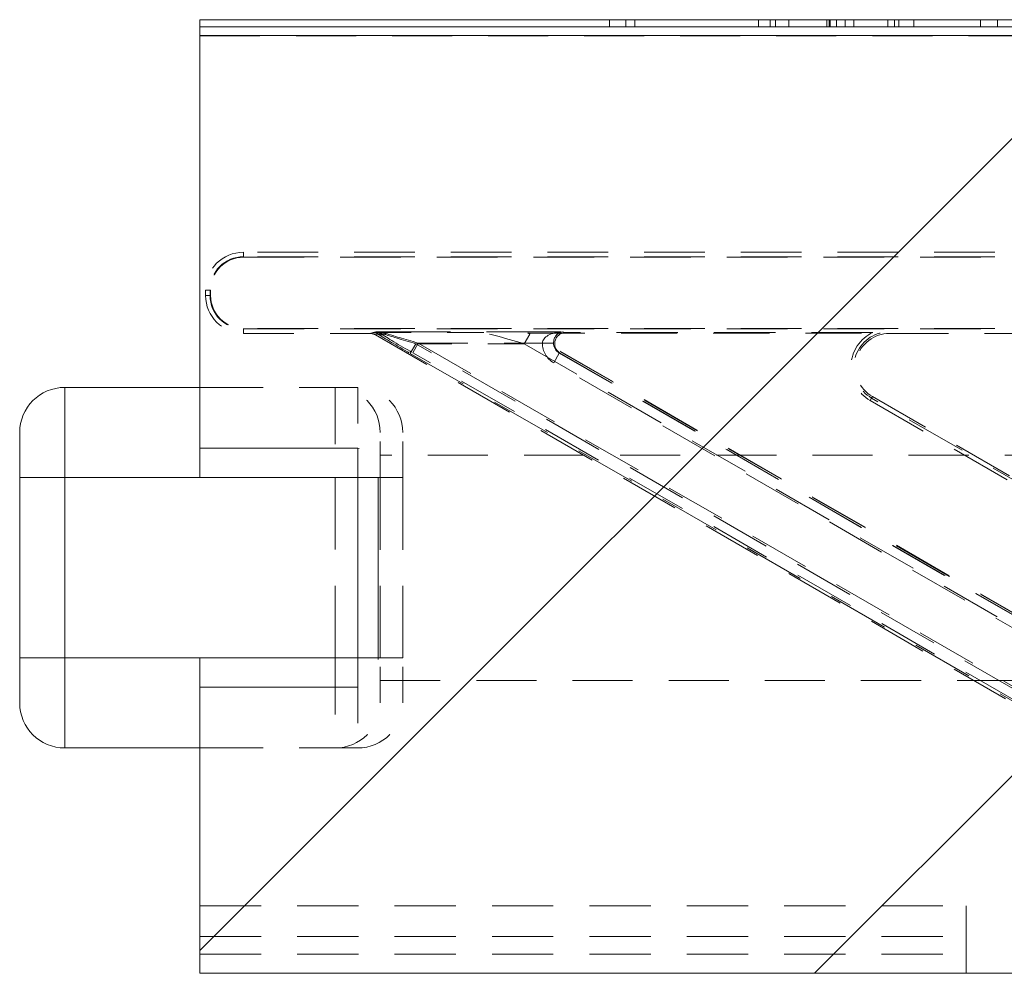
# Model space of a CAD drawing. Extents: x -1999966 to 2000079, y 0 to 68.
# Drawn here: x 67 to 70, y 46 to 49 of the extents above; entities that cross this region are included whole.
import ezdxf

# ---------------------------------------------------------------- set-up
doc = ezdxf.new("R2010")
doc.units = 0
doc.header["$LTSCALE"] = 2
doc.header["$MEASUREMENT"] = 0
doc.linetypes.add('DASHED', pattern=[0.2067, 0.1654, -0.0413])
for name, color, linetype, lineweight in [('Hatch', 110, 'Continuous', 9), ('Hidden Edges(ANSI)', 7, 'DASHED', 18), ('Hidden Tangent Edges(ANSI)', 7, 'DASHED', 18), ('Visible Edges(ANSI)', 7, 'Continuous', 18), ('Visible Tangent Edges(ANSI)', 7, 'Continuous', 18)]:
    doc.layers.add(name, color=color, linetype=linetype, lineweight=lineweight)

msp = doc.modelspace()

# ---------------------------------------------------------------- hatches: boundary and pattern name
at = {"layer": 'Hatch', "lineweight": 18}
h = msp.add_hatch(dxfattribs=at)
h.set_pattern_fill('ANSI34', color=110, scale=10, style=0)
edge = h.paths.add_edge_path()
edge.add_spline(control_points=[(84.107, 47.2495), (84.1112, 47.2495), (84.1161, 47.2503), (84.1246, 47.2531), (84.1297, 47.2558), (84.1389, 47.2627), (84.1442, 47.2686), (84.1507, 47.2783), (84.1536, 47.2837), (84.1608, 47.301), (84.1636, 47.3171), (84.1636, 47.3307)], knot_values=[-0.261391, -0.261391, -0.261391, -0.261391, -0.22964, -0.22964, -0.192994, -0.192994, -0.142537, -0.142537, -0.103698, -0.103698, 0, 0, 0, 0], degree=3, periodic=0)
edge.add_line((84.1636, 47.3307), (84.1636, 47.8307))
edge.add_spline(control_points=[(84.1636, 47.8307), (84.1636, 47.8443), (84.1608, 47.8604), (84.1536, 47.8776), (84.1507, 47.883), (84.1442, 47.8928), (84.1389, 47.8986), (84.1297, 47.9055), (84.1246, 47.9082), (84.1161, 47.911), (84.1112, 47.9119), (84.107, 47.9119)], knot_values=[0, 0, 0, 0, 0.103698, 0.103698, 0.142537, 0.142537, 0.192994, 0.192994, 0.22964, 0.22964, 0.261391, 0.261391, 0.261391, 0.261391], degree=3, periodic=0)
edge.add_line((84.107, 47.9119), (83.732, 47.9119))
edge.add_line((83.732, 47.9119), (83.732, 49.0571))
edge.add_line((83.732, 49.0571), (75.8268, 49.0571))
edge.add_ellipse((75.732, 48.9757), major_axis=(0.125, 0), ratio=1, start_angle=40.6851, end_angle=139.3149)
edge.add_line((75.6372, 49.0571), (67.732, 49.0571))
edge.add_line((67.732, 49.0571), (67.732, 47.9119))
edge.add_line((67.732, 47.9119), (68.1695, 47.9119))
edge.add_spline(control_points=[(68.1695, 47.9119), (68.1737, 47.9119), (68.1786, 47.911), (68.1871, 47.9082), (68.1922, 47.9055), (68.2014, 47.8986), (68.2067, 47.8928), (68.2132, 47.883), (68.2161, 47.8776), (68.2233, 47.8604), (68.2261, 47.8443), (68.2261, 47.8307)], knot_values=[-0.261391, -0.261391, -0.261391, -0.261391, -0.22964, -0.22964, -0.192994, -0.192994, -0.142537, -0.142537, -0.103698, -0.103698, 0, 0, 0, 0], degree=3, periodic=0)
edge.add_line((68.2261, 47.8307), (68.2261, 47.3307))
edge.add_spline(control_points=[(68.2261, 47.3307), (68.2261, 47.3171), (68.2233, 47.301), (68.2161, 47.2837), (68.2132, 47.2783), (68.2067, 47.2686), (68.2014, 47.2627), (68.1922, 47.2558), (68.1871, 47.2531), (68.1786, 47.2503), (68.1737, 47.2495), (68.1695, 47.2495)], knot_values=[0, 0, 0, 0, 0.103698, 0.103698, 0.142537, 0.142537, 0.192994, 0.192994, 0.22964, 0.22964, 0.261391, 0.261391, 0.261391, 0.261391], degree=3, periodic=0)
edge.add_line((68.1695, 47.2495), (67.732, 47.2495))
edge.add_line((67.732, 47.2495), (67.732, 46.4557))
edge.add_line((67.732, 46.4557), (83.732, 46.4557))
edge.add_line((83.732, 46.4557), (83.732, 47.2495))
edge.add_line((83.732, 47.2495), (84.107, 47.2495))

# ---------------------------------------------------------------- linework, layer by layer
at = {"layer": 'Hidden Edges(ANSI)', "ltscale": 0.018947}
for p, q in [((68.8684, 49.1007), (68.8684, 49.0807)), ((68.9129, 49.1007), (68.9129, 49.0807)), ((68.9382, 49.1007), (68.9382, 49.0807)), ((69.2811, 49.1007), (69.2811, 49.0807)), ((69.3136, 49.1007), (69.3136, 49.0807)), ((69.3653, 49.1007), (69.3653, 49.0807)), ((69.4976, 49.1007), (69.4976, 49.0807)), ((69.6396, 49.1007), (69.6396, 49.0807)), ((69.6589, 49.1007), (69.6589, 49.0807)), ((69.6709, 49.1007), (69.6709, 49.0807)), ((69.7118, 49.1007), (69.7118, 49.0807)), ((69.8971, 49.1007), (69.8971, 49.0807))]:
    msp.add_line(p, q, dxfattribs=at)
at = {"layer": 'Hidden Edges(ANSI)', "ltscale": 0.503142}
msp.add_line((67.732, 49.0557), (75.636, 49.0557), dxfattribs=at)
at = {"layer": 'Hidden Edges(ANSI)', "ltscale": 0.508265}
for p, q in [((83.6114, 48.4557), (67.8526, 48.4557)), ((83.6114, 48.4434), (67.8526, 48.4434)), ((67.8526, 48.4417), (83.6114, 48.4417)), ((83.6114, 48.2446), (67.8526, 48.2446)), ((67.8526, 48.2429), (83.6114, 48.2429))]:
    msp.add_line(p, q, dxfattribs=at)
at = {"layer": 'Hidden Edges(ANSI)', "ltscale": 0.014185}
for p, q in [((67.7476, 48.3507), (67.7476, 48.3357)), ((67.7599, 48.3507), (67.7599, 48.3357)), ((67.7615, 48.3357), (67.7615, 48.3507))]:
    msp.add_line(p, q, dxfattribs=at)
at = {"layer": 'Hidden Edges(ANSI)', "ltscale": 0.019798}
msp.add_line((68.6414, 48.2319), (68.6441, 48.2316), dxfattribs=at)
at = {"layer": 'Hidden Edges(ANSI)', "ltscale": 0.470948}
msp.add_line((68.6441, 48.2316), (69.6176, 48.2316), dxfattribs=at)
at = {"layer": 'Hidden Edges(ANSI)', "ltscale": 0.511902}
msp.add_line((71.2099, 46.7502), (68.6441, 48.2316), dxfattribs=at)
at = {"layer": 'Hidden Edges(ANSI)', "ltscale": 0.51492}
msp.add_line((69.5986, 48.2332), (68.7472, 48.2332), dxfattribs=at)
at = {"layer": 'Hidden Edges(ANSI)', "ltscale": 0.423725}
msp.add_line((67.8526, 48.2307), (68.203, 48.2307), dxfattribs=at)
at = {"layer": 'Hidden Edges(ANSI)', "ltscale": 0.498221}
msp.add_line((68.2185, 48.2265), (70.7157, 46.7847), dxfattribs=at)
at = {"layer": 'Hidden Edges(ANSI)', "ltscale": 0.494989}
msp.add_line((69.6444, 48.2307), (71.2814, 48.2307), dxfattribs=at)
at = {"layer": 'Hidden Edges(ANSI)', "ltscale": 0.503195}
msp.add_line((68.7315, 48.1754), (71.2537, 46.7193), dxfattribs=at)
at = {"layer": 'Hidden Edges(ANSI)', "ltscale": 0.529149}
for p, q in [((67.732, 48.0807), (68.1695, 48.0807)), ((67.732, 47.0807), (68.1695, 47.0807))]:
    msp.add_line(p, q, dxfattribs=at)
at = {"layer": 'Hidden Edges(ANSI)', "ltscale": 0.51258}
for p, q in [((69.591, 48.0441), (71.2426, 47.0906)), ((71.2467, 47.0977), (69.5951, 48.0512)), ((69.5974, 48.0553), (71.249, 47.1017))]:
    msp.add_line(p, q, dxfattribs=at)
at = {"layer": 'Hidden Edges(ANSI)', "ltscale": 0.186893}
for p, q in [((68.232, 47.8307), (68.232, 47.9557)), ((68.2945, 47.8307), (68.2945, 47.9557)), ((68.232, 47.2057), (68.232, 47.3307)), ((68.2945, 47.2057), (68.2945, 47.3307))]:
    msp.add_line(p, q, dxfattribs=at)
at = {"layer": 'Hidden Edges(ANSI)', "ltscale": 0.503951}
for p, q in [((75.732, 47.8932), (68.232, 47.8932)), ((68.232, 47.2682), (75.732, 47.2682))]:
    msp.add_line(p, q, dxfattribs=at)
at = {"layer": 'Hidden Edges(ANSI)', "ltscale": 0.604741}
for p, q in [((68.232, 47.8307), (68.232, 47.3307)), ((68.2945, 47.8307), (68.2945, 47.3307))]:
    msp.add_line(p, q, dxfattribs=at)
at = {"layer": 'Hidden Edges(ANSI)', "ltscale": 0.51403}
msp.add_line((67.732, 46.6432), (69.857, 46.6432), dxfattribs=at)
at = {"layer": 'Hidden Edges(ANSI)', "ltscale": 0.112096}
msp.add_line((69.857, 46.5578), (69.857, 46.6432), dxfattribs=at)
at = {"layer": 'Hidden Edges(ANSI)', "ltscale": 0.065622}
msp.add_line((69.857, 46.5578), (69.857, 46.509), dxfattribs=at)
at = {"layer": 'Hidden Edges(ANSI)', "ltscale": 0.070022}
msp.add_line((69.857, 46.4557), (69.857, 46.509), dxfattribs=at)
at = {"layer": 'Hidden Edges(ANSI)', "ltscale": 0.134672, "flags": 128}
msp.add_lwpolyline([(68.5176, 48.233), (68.5198, 48.233)], dxfattribs=at)
at = {"layer": 'Hidden Edges(ANSI)', "ltscale": 0.091264, "flags": 128}
msp.add_lwpolyline([(69.6176, 48.2316), (69.6168, 48.2316)], dxfattribs=at)
at = {"layer": 'Hidden Edges(ANSI)', "ltscale": 0.05862, "flags": 128}
msp.add_lwpolyline([(69.6176, 48.2316), (69.6188, 48.2315)], dxfattribs=at)
at = {"layer": 'Hidden Edges(ANSI)', "ltscale": 0.156974}
for centre, start, end in [((67.8526, 48.3507), 90, 180), ((67.8526, 48.3357), 180, 270)]:
    msp.add_arc(centre, 0.105, start, end, dxfattribs=at)
at = {"layer": 'Hidden Edges(ANSI)', "ltscale": 0.138614}
for centre, start, end in [((67.8526, 48.3507), 90, 180), ((67.8526, 48.3357), 180, 270)]:
    msp.add_arc(centre, 0.0927, start, end, dxfattribs=at)
at = {"layer": 'Hidden Edges(ANSI)', "ltscale": 0.136166}
for centre, start, end in [((67.8526, 48.3507), 90, 180), ((67.8526, 48.3357), 180, 270)]:
    msp.add_arc(centre, 0.0911, start, end, dxfattribs=at)
at = {"layer": 'Hidden Edges(ANSI)', "ltscale": 0.221292}
msp.add_arc((69.6444, 48.1367), 0.1069, 115.3565, 240, dxfattribs=at)
at = {"layer": 'Hidden Edges(ANSI)', "ltscale": 0.219974}
msp.add_arc((69.6444, 48.1367), 0.0986, 105.7681, 240, dxfattribs=at)
at = {"layer": 'Hidden Edges(ANSI)', "ltscale": 0.234265}
msp.add_arc((69.6444, 48.1367), 0.094, 90, 240, dxfattribs=at)
at = {"layer": 'Hidden Edges(ANSI)', "ltscale": 0.186893}
for centre, start, end in [((68.107, 47.9557), 0, 90), ((68.1695, 47.9557), 0, 90), ((68.107, 47.2057), 270, 0), ((68.1695, 47.2057), 270, 0)]:
    msp.add_arc(centre, 0.125, start, end, dxfattribs=at)
at = {"layer": 'Hidden Edges(ANSI)', "ltscale": 0.07735}
msp.add_ellipse((68.7472, 48.2022), major_axis=(-0.031, 0.004), ratio=0.990856, start_param=4.8421, end_param=7.455647, dxfattribs=at)
at = {"layer": 'Hidden Edges(ANSI)', "ltscale": 0.015417}
msp.add_ellipse((68.2029, 48.1997), major_axis=(0.0303, 0.0071), ratio=0.997079, start_param=0.815839, end_param=1.340247, dxfattribs=at)
at = {"layer": 'Hidden Tangent Edges(ANSI)', "ltscale": 0.018947}
for p, q in [((69.328, 49.1007), (69.328, 49.0807)), ((69.4712, 49.1007), (69.4712, 49.0807)), ((69.4772, 49.1007), (69.4772, 49.0807)), ((69.4796, 49.1007), (69.4796, 49.0807)), ((69.5217, 49.1007), (69.5217, 49.0807)), ((69.5458, 49.1007), (69.5458, 49.0807)), ((69.944, 49.1007), (69.944, 49.0807))]:
    msp.add_line(p, q, dxfattribs=at)
at = {"layer": 'Hidden Tangent Edges(ANSI)', "ltscale": 0.567031}
for p, q in [((67.8526, 48.4557), (67.8526, 48.4434)), ((67.7476, 48.3507), (67.7599, 48.3507)), ((67.7476, 48.3357), (67.7599, 48.3357)), ((67.8526, 48.2307), (67.8526, 48.2429))]:
    msp.add_line(p, q, dxfattribs=at)
at = {"layer": 'Hidden Tangent Edges(ANSI)', "ltscale": 0.08922}
for p, q in [((67.8526, 48.4434), (67.8526, 48.4417)), ((67.7599, 48.3507), (67.7615, 48.3507)), ((67.7599, 48.3357), (67.7615, 48.3357)), ((67.8526, 48.2429), (67.8526, 48.2446))]:
    msp.add_line(p, q, dxfattribs=at)
at = {"layer": 'Hidden Tangent Edges(ANSI)', "ltscale": 0.127372}
msp.add_line((68.2129, 48.233), (68.203, 48.2307), dxfattribs=at)
at = {"layer": 'Hidden Tangent Edges(ANSI)', "ltscale": 0.089683}
for p, q in [((68.2129, 48.233), (68.2199, 48.2346)), ((68.2333, 48.2299), (68.2263, 48.2283))]:
    msp.add_line(p, q, dxfattribs=at)
at = {"layer": 'Hidden Tangent Edges(ANSI)', "ltscale": 0.290035}
msp.add_line((68.5176, 48.233), (68.2129, 48.233), dxfattribs=at)
at = {"layer": 'Hidden Tangent Edges(ANSI)', "ltscale": 0.624546}
msp.add_line((68.2199, 48.2346), (68.7363, 48.2346), dxfattribs=at)
at = {"layer": 'Hidden Tangent Edges(ANSI)', "ltscale": 0.077232}
msp.add_line((68.7363, 48.2346), (68.7472, 48.2332), dxfattribs=at)
at = {"layer": 'Hidden Tangent Edges(ANSI)', "ltscale": 0.098897}
msp.add_line((68.2185, 48.2265), (68.2263, 48.2283), dxfattribs=at)
at = {"layer": 'Hidden Tangent Edges(ANSI)', "ltscale": 0.044728}
for p, q in [((68.3376, 48.2036), (68.3221, 48.1768)), ((68.6313, 48.202), (68.6468, 48.2288)), ((68.3306, 48.202), (68.3151, 48.1752)), ((68.7133, 48.149), (68.7288, 48.1758))]:
    msp.add_line(p, q, dxfattribs=at)
at = {"layer": 'Hidden Tangent Edges(ANSI)', "ltscale": 0.416691}
msp.add_line((68.3376, 48.2036), (68.6821, 48.2036), dxfattribs=at)
at = {"layer": 'Hidden Tangent Edges(ANSI)', "ltscale": 0.507699}
msp.add_line((68.3376, 48.2036), (70.7005, 46.8394), dxfattribs=at)
at = {"layer": 'Hidden Tangent Edges(ANSI)', "ltscale": 0.511265}
for p, q in [((71.2094, 46.7493), (68.6468, 48.2288)), ((68.6313, 48.202), (71.1939, 46.7225))]:
    msp.add_line(p, q, dxfattribs=at)
at = {"layer": 'Hidden Tangent Edges(ANSI)', "ltscale": 0.042304}
msp.add_line((68.6821, 48.2036), (68.7128, 48.2032), dxfattribs=at)
at = {"layer": 'Hidden Tangent Edges(ANSI)', "ltscale": 0.511363}
msp.add_line((70.7021, 46.8027), (68.3221, 48.1768), dxfattribs=at)
at = {"layer": 'Hidden Tangent Edges(ANSI)', "ltscale": 0.286306}
msp.add_line((68.3306, 48.202), (68.6313, 48.202), dxfattribs=at)
at = {"layer": 'Hidden Tangent Edges(ANSI)', "ltscale": 0.508232}
msp.add_line((70.696, 46.8363), (68.3306, 48.202), dxfattribs=at)
at = {"layer": 'Hidden Tangent Edges(ANSI)', "ltscale": 0.513592}
msp.add_line((68.3151, 48.1752), (70.7055, 46.7951), dxfattribs=at)
at = {"layer": 'Hidden Tangent Edges(ANSI)', "ltscale": 0.503889}
msp.add_line((71.2389, 46.6908), (68.7133, 48.149), dxfattribs=at)
at = {"layer": 'Hidden Tangent Edges(ANSI)', "ltscale": 0.019721}
msp.add_line((68.7315, 48.1754), (68.7288, 48.1758), dxfattribs=at)
at = {"layer": 'Hidden Tangent Edges(ANSI)', "ltscale": 0.503651}
msp.add_line((68.7288, 48.1758), (71.2532, 46.7183), dxfattribs=at)
at = {"layer": 'Hidden Tangent Edges(ANSI)', "ltscale": 0.474963}
for p, q in [((68.107, 48.0807), (68.107, 47.8307)), ((68.107, 47.3307), (68.107, 47.0807))]:
    msp.add_line(p, q, dxfattribs=at)
at = {"layer": 'Hidden Tangent Edges(ANSI)', "ltscale": 0.295124}
for p, q in [((68.1695, 48.0807), (68.1695, 47.9119)), ((68.1695, 47.2495), (68.1695, 47.0807))]:
    msp.add_line(p, q, dxfattribs=at)
at = {"layer": 'Hidden Tangent Edges(ANSI)', "ltscale": 0.089763}
msp.add_line((69.5951, 48.0512), (69.591, 48.0441), dxfattribs=at)
at = {"layer": 'Hidden Tangent Edges(ANSI)', "ltscale": 0.050567}
msp.add_line((69.5974, 48.0553), (69.5951, 48.0512), dxfattribs=at)
at = {"layer": 'Hidden Tangent Edges(ANSI)', "ltscale": 0.604741}
msp.add_line((68.107, 47.3307), (68.107, 47.8307), dxfattribs=at)
at = {"layer": 'Hidden Tangent Edges(ANSI)', "ltscale": 0.13094}
for p, q in [((68.2261, 47.8307), (68.2945, 47.8307)), ((68.2261, 47.3307), (68.2945, 47.3307))]:
    msp.add_line(p, q, dxfattribs=at)
at = {"layer": 'Hidden Tangent Edges(ANSI)', "ltscale": 0.51403}
for p, q in [((67.732, 46.5578), (69.857, 46.5578)), ((67.732, 46.509), (69.857, 46.509))]:
    msp.add_line(p, q, dxfattribs=at)
at = {"layer": 'Hidden Tangent Edges(ANSI)', "ltscale": 0.031413}
for centre, major_axis, ratio, start_param, end_param in [((68.2129, 48.202), (0.0575, -0.0008), 0.538525, 1.053519, 1.577927), ((68.2129, 48.202), (0.0034, -0.0309), 0.855659, 2.490889, 3.015298), ((68.2199, 48.2036), (-0.0034, 0.0309), 0.855659, 5.632482, 6.15689), ((68.2199, 48.2036), (0.0575, -0.0008), 0.538525, 1.053519, 1.577927)]:
    msp.add_ellipse(centre, major_axis=major_axis, ratio=ratio, start_param=start_param, end_param=end_param, dxfattribs=at)
at = {"layer": 'Hidden Tangent Edges(ANSI)', "ltscale": 0.119706}
msp.add_ellipse((68.6248, 48.202), major_axis=(0.1076, -0.031), ratio=0.016075, start_param=1.51498, end_param=3.068323, dxfattribs=at)
at = {"layer": 'Hidden Tangent Edges(ANSI)', "ltscale": 0.005893}
msp.add_ellipse((68.6403, 48.2288), major_axis=(0.1076, -0.0619), ratio=0.02615, start_param=1.52541, end_param=1.576113, dxfattribs=at)
at = {"layer": 'Hidden Tangent Edges(ANSI)', "ltscale": 0.07126}
for major_axis, ratio, start_param, end_param in [((-0.0542, -0.0008), 0.57188, 4.703904, 6.257247), ((-0.0018, -0.031), 0.755331, 3.217544, 4.770887)]:
    msp.add_ellipse((68.7363, 48.2036), major_axis=major_axis, ratio=ratio, start_param=start_param, end_param=end_param, dxfattribs=at)
at = {"layer": 'Hidden Tangent Edges(ANSI)', "ltscale": 0.020424}
for centre in [(68.2417, 48.2551), (68.2487, 48.2568)]:
    msp.add_ellipse(centre, major_axis=(-0.0167, -0.0261), ratio=0.667876, start_param=0.070376, end_param=0.765551, dxfattribs=at)
at = {"layer": 'Hidden Tangent Edges(ANSI)', "ltscale": 0.104589}
for centre in [(68.3216, 48.1752), (68.3286, 48.1768)]:
    msp.add_ellipse(centre, major_axis=(-0.1076, 0.0619), ratio=0.02615, start_param=0.496475, end_param=1.52541, dxfattribs=at)
at = {"layer": 'Hidden Tangent Edges(ANSI)', "ltscale": 0.090022}
for centre in [(68.3371, 48.202), (68.3441, 48.2036)]:
    msp.add_ellipse(centre, major_axis=(-0.1076, 0.031), ratio=0.016075, start_param=0.486045, end_param=1.51498, dxfattribs=at)
at = {"layer": 'Hidden Tangent Edges(ANSI)', "ltscale": 0.062723}
msp.add_ellipse((68.7447, 48.2026), major_axis=(-0.0621, 0.008), ratio=0.990856, start_param=0.112257, end_param=1.172461, dxfattribs=at)
at = {"layer": 'Hidden Tangent Edges(ANSI)', "ltscale": 0.031641}
msp.add_ellipse((68.7447, 48.2026), major_axis=(-0.0316, 0.0041), ratio=0.973139, start_param=0.112257, end_param=1.172461, dxfattribs=at)
at = {"layer": 'Visible Edges(ANSI)'}
for p, q in [((67.732, 49.1007), (67.732, 49.0807)), ((67.732, 49.1007), (75.732, 49.1007)), ((67.732, 49.0571), (67.732, 49.0807)), ((67.732, 49.0807), (75.6642, 49.0807)), ((75.6372, 49.0571), (67.732, 49.0571)), ((67.732, 49.0571), (67.732, 47.9119)), ((67.732, 48.0807), (67.357, 48.0807)), ((67.232, 47.8307), (67.232, 47.9557)), ((67.732, 47.9119), (68.1695, 47.9119)), ((67.732, 47.8307), (67.732, 47.9119)), ((67.232, 47.8307), (67.232, 47.3307)), ((68.2261, 47.8307), (68.2261, 47.3307)), ((67.232, 47.2057), (67.232, 47.3307)), ((67.732, 47.2495), (67.732, 47.3307)), ((68.1695, 47.2495), (67.732, 47.2495)), ((67.732, 47.2495), (67.732, 46.4557)), ((67.732, 47.0807), (67.357, 47.0807)), ((67.732, 46.4557), (83.732, 46.4557))]:
    msp.add_line(p, q, dxfattribs=at)
at = {"layer": 'Visible Edges(ANSI)', "flags": 128}
for points in [[(68.1695, 47.9119), (68.174, 47.9116)], [(68.2261, 47.3307), (68.226, 47.3263)]]:
    msp.add_lwpolyline(points, dxfattribs=at)
at = {"layer": 'Visible Edges(ANSI)'}
for centre, start, end in [((67.357, 47.9557), 90, 180), ((67.357, 47.2057), 180, 270)]:
    msp.add_arc(centre, 0.125, start, end, dxfattribs=at)
at = {"layer": 'Visible Tangent Edges(ANSI)'}
for p, q in [((67.357, 48.0807), (67.357, 47.8307)), ((68.1695, 47.9119), (68.1695, 47.8307)), ((67.232, 47.8307), (67.357, 47.8307)), ((67.732, 47.8307), (67.357, 47.8307)), ((67.357, 47.3307), (67.357, 47.8307)), ((67.732, 47.8307), (68.1695, 47.8307)), ((68.1695, 47.8307), (68.1695, 47.3307)), ((68.1695, 47.8307), (68.2261, 47.8307)), ((67.357, 47.3307), (67.232, 47.3307)), ((67.732, 47.3307), (67.357, 47.3307)), ((67.357, 47.3307), (67.357, 47.0807)), ((67.732, 47.3307), (68.1695, 47.3307)), ((68.1695, 47.3307), (68.2261, 47.3307)), ((68.1695, 47.3307), (68.1695, 47.2495))]:
    msp.add_line(p, q, dxfattribs=at)

doc.saveas('drawing.dxf')
